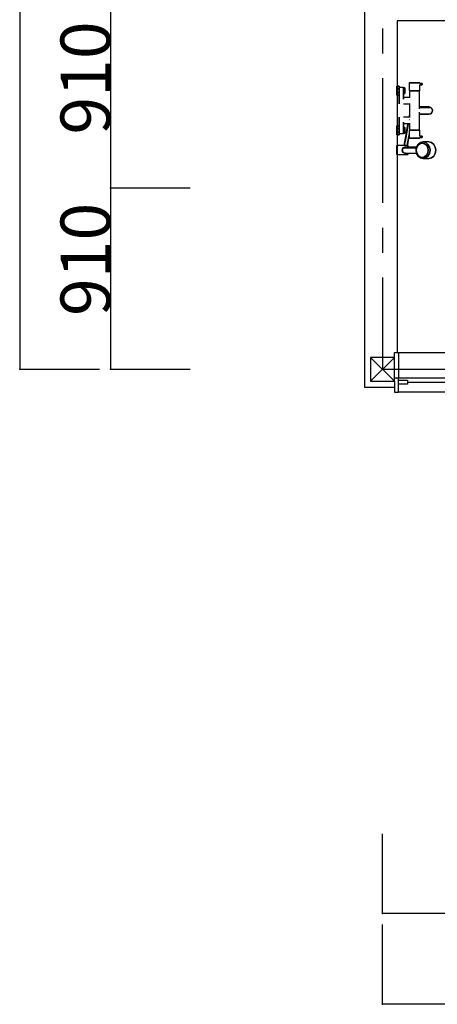
# Model space of a CAD drawing. Extents: x -12085 to 7345, y -5980 to 5715.
# Drawn here: x -11830 to -9735, y -5915 to -976 of the extents above; entities that cross this region are included whole.
import ezdxf

# ---------------------------------------------------------------- set-up
doc = ezdxf.new("R2010")
doc.units = 0
doc.header["$LTSCALE"] = 100
doc.linetypes.add('CENTER1', pattern=[10, 6.25, -1.25, 1.25, -1.25])
for name, color, linetype in [('_2-1_壁芯', 7, 'CONTINUOUS'), ('_2-2_柱', 2, 'CONTINUOUS'), ('_2-3_仕上', 7, 'CONTINUOUS'), ('_2-5_建具', 3, 'CONTINUOUS'), ('_2-7_家具', 4, 'CONTINUOUS'), ('_2-D_寸法', 7, 'CONTINUOUS')]:
    doc.layers.add(name, color=color, linetype=linetype)
doc.styles.get("Standard").update_dxf_attribs({"font": 'TXT', "bigfont": 'BIGFONT'})

msp = doc.modelspace()

# ---------------------------------------------------------------- linework, layer by layer
at = {"layer": '_2-1_壁芯', "color": 4, "linetype": 'CENTER1'}
for p, q in [((-10010, 2730), (-10010, -2730)), ((-10010, -2730), (-7280, -2730))]:
    msp.add_line(p, q, dxfattribs=at)
at = {"layer": '_2-2_柱', "color": 2, "linetype": 'CONTINUOUS'}
for p, q in [((-10070, -2670), (-10070, -2790)), ((-9950, -2670), (-10070, -2670)), ((-9950, -2790), (-9950, -2670)), ((-10070, -2790), (-9950, -2790))]:
    msp.add_line(p, q, dxfattribs=at)
at = {"layer": '_2-2_柱', "color": 7, "linetype": 'CONTINUOUS'}
for p, q in [((-10070, -2670), (-9950, -2790)), ((-10070, -2790), (-9950, -2670))]:
    msp.add_line(p, q, dxfattribs=at)
at = {"layer": '_2-3_仕上', "color": 7, "linetype": 'CONTINUOUS'}
for p, q in [((-10100, -910), (-10100, -2639)), ((-8262.5, -982.5), (-9937.5, -982.5)), ((-9937.5, -982.5), (-9937.5, -2639)), ((-10100, -2639), (-10100, -2820)), ((-9937.5, -2639), (-9937.5, -2645.5)), ((-10100, -2820), (-9950, -2820))]:
    msp.add_line(p, q, dxfattribs=at)
at = {"layer": '_2-5_建具', "color": 3, "linetype": 'CONTINUOUS'}
for p, q in [((-9950, -2670), (-9950, -2645.5)), ((-9950, -2645.5), (-9930, -2645.5)), ((-9930, -2645.5), (-9930, -2775)), ((-9930, -2775), (-9950, -2775)), ((-9950, -2790), (-9950, -2845)), ((-9930, -2845), (-9930, -2775)), ((-9885, -2795), (-9577.5, -2795)), ((-9950, -2845), (-9930, -2845))]:
    msp.add_line(p, q, dxfattribs=at)
at = {"layer": '_2-5_建具', "color": 7, "linetype": 'CONTINUOUS'}
for p, q in [((-9945, -2645.5), (-9165, -2645.5)), ((-9180, -2775), (-9930, -2775)), ((-9180, -2845), (-9930, -2845))]:
    msp.add_line(p, q, dxfattribs=at)
at = {"layer": '_2-5_建具', "color": 2, "linetype": 'CONTINUOUS'}
for p, q in [((-9930, -2785), (-9885, -2785)), ((-9930, -2805), (-9930, -2785)), ((-9885, -2805), (-9930, -2805)), ((-9885, -2785), (-9885, -2805))]:
    msp.add_line(p, q, dxfattribs=at)
at = {"layer": '_2-7_家具', "color": 4, "linetype": 'CONTINUOUS'}
for p, q in [((-9927.121854, -1309.566478), (-9938.223845, -1309.566493)), ((-9938.223845, -1309.566493), (-9927.121854, -1309.566478)), ((-9938.223845, -1309.566493), (-9938.223845, -1323.009907)), ((-9938.223845, -1323.009907), (-9938.223845, -1309.566493)), ((-9938.223845, -1323.009907), (-9927.121854, -1323.009907)), ((-9927.121854, -1323.009907), (-9938.223845, -1323.009907)), ((-9938.223845, -1323.009907), (-9938.223845, -1342.20559)), ((-9938.223845, -1342.20559), (-9938.223845, -1323.009907)), ((-9927.121854, -1323.009907), (-9927.121854, -1309.566478)), ((-9927.121854, -1309.566478), (-9927.121854, -1323.009907)), ((-9904.917872, -1316.885572), (-9927.121854, -1316.885572)), ((-9927.121854, -1338.796223), (-9927.121854, -1323.009907)), ((-9927.121854, -1323.009907), (-9927.121854, -1338.796223)), ((-9898.660385, -1317.978001), (-9904.91788, -1317.978001)), ((-9904.91788, -1317.978001), (-9904.91788, -1318.319123)), ((-9904.91788, -1317.978001), (-9898.660385, -1317.978001)), ((-9904.91788, -1318.319123), (-9904.91788, -1317.978001)), ((-9904.917872, -1317.978012), (-9904.917872, -1316.885572)), ((-9904.917872, -1316.885572), (-9904.917872, -1317.978012)), ((-9904.917872, -1318.853524), (-9904.917872, -1318.319123)), ((-9904.917872, -1318.319123), (-9904.917872, -1318.853524)), ((-9904.917872, -1322.814107), (-9904.917872, -1318.853524)), ((-9904.917872, -1318.853524), (-9904.917872, -1322.814107)), ((-9904.917872, -1374.191252), (-9904.917872, -1322.814107)), ((-9904.917872, -1322.814107), (-9904.917872, -1374.191252)), ((-9898.660385, -1326.427532), (-9904.917872, -1326.427532)), ((-9904.917872, -1326.427532), (-9898.660385, -1326.427532)), ((-9898.660385, -1326.427532), (-9898.660385, -1317.978001)), ((-9898.660385, -1317.978001), (-9898.660385, -1326.427532)), ((-9898.660385, -1338.787981), (-9898.660385, -1326.427532)), ((-9898.660385, -1326.427532), (-9898.660385, -1338.787981)), ((-9876.865238, -1292.914095), (-9876.865246, -1332.607756)), ((-9876.865246, -1332.607756), (-9874.803065, -1332.607756)), ((-9874.803065, -1332.607756), (-9876.865246, -1332.607756)), ((-9874.803057, -1292.914095), (-9876.865238, -1292.914095)), ((-9876.865238, -1292.914095), (-9874.803057, -1292.914095)), ((-9874.803065, -1332.607756), (-9868.948377, -1332.607756)), ((-9868.948377, -1332.607756), (-9874.803065, -1332.607756)), ((-9868.948369, -1292.914095), (-9874.803057, -1292.914095)), ((-9874.803057, -1292.914095), (-9868.948369, -1292.914095)), ((-9874.639772, -1332.607756), (-9874.639772, -1367.595109)), ((-9868.948377, -1332.607756), (-9860.189567, -1332.607756)), ((-9860.189567, -1332.607756), (-9868.948377, -1332.607756)), ((-9860.189559, -1292.914095), (-9868.948369, -1292.914095)), ((-9868.948369, -1292.914095), (-9860.189559, -1292.914095)), ((-9860.189567, -1332.607756), (-9849.91263, -1332.607756)), ((-9849.91263, -1332.607756), (-9860.189567, -1332.607756)), ((-9849.912615, -1292.914095), (-9860.189559, -1292.914095)), ((-9860.189559, -1292.914095), (-9849.912615, -1292.914095)), ((-9849.91263, -1332.607756), (-9839.590385, -1332.607756)), ((-9839.590385, -1332.607756), (-9849.91263, -1332.607756)), ((-9839.590378, -1292.914095), (-9849.912615, -1292.914095)), ((-9849.912615, -1292.914095), (-9839.590378, -1292.914095)), ((-9839.590385, -1332.607756), (-9830.847054, -1332.607756)), ((-9830.847054, -1332.607756), (-9839.590385, -1332.607756)), ((-9830.847054, -1292.914095), (-9839.590378, -1292.914095)), ((-9839.590378, -1292.914095), (-9830.847054, -1292.914095)), ((-9825.00678, -1292.914095), (-9830.847054, -1292.914095)), ((-9830.847054, -1292.914095), (-9825.00678, -1292.914095)), ((-9830.847054, -1332.607756), (-9825.00678, -1332.607756)), ((-9825.00678, -1332.607756), (-9830.847054, -1332.607756)), ((-9825.185449, -1423.324971), (-9825.185453, -1332.607756)), ((-9822.960022, -1292.914095), (-9825.00678, -1292.914095)), ((-9825.00678, -1292.914095), (-9822.960022, -1292.914095)), ((-9825.00678, -1332.607756), (-9822.960022, -1332.607756)), ((-9822.960022, -1332.607756), (-9825.00678, -1332.607756)), ((-9823.771108, -1296.868682), (-9811.818252, -1296.868682)), ((-9811.818252, -1296.868682), (-9823.771108, -1296.868682)), ((-9823.771108, -1299.675452), (-9811.818252, -1299.675452)), ((-9811.818252, -1299.675452), (-9823.771108, -1299.675452)), ((-9823.454976, -1302.48222), (-9811.818252, -1302.48222)), ((-9811.818252, -1302.48222), (-9823.454976, -1302.48222)), ((-9822.960022, -1295.784976), (-9822.960022, -1292.914095)), ((-9811.818252, -1295.706086), (-9822.960022, -1295.706086)), ((-9822.960022, -1295.706086), (-9811.818252, -1295.706086)), ((-9822.960022, -1332.607756), (-9822.960022, -1303.644818)), ((-9822.960022, -1303.644818), (-9811.818252, -1303.644818)), ((-9811.818252, -1303.644818), (-9822.960022, -1303.644818)), ((-9811.818252, -1296.868682), (-9811.818252, -1295.706086)), ((-9811.818252, -1295.706086), (-9811.818252, -1296.868682)), ((-9811.818252, -1299.675452), (-9811.818252, -1296.868682)), ((-9811.818252, -1296.868682), (-9811.818252, -1299.675452)), ((-9811.818252, -1302.48222), (-9811.818252, -1299.675452)), ((-9811.818252, -1299.675452), (-9811.818252, -1302.48222)), ((-9811.818252, -1303.644818), (-9811.818252, -1302.48222)), ((-9811.818252, -1302.48222), (-9811.818252, -1303.644818)), ((-9927.121854, -1342.20559), (-9938.223845, -1342.20559)), ((-9938.223845, -1342.20559), (-9938.223845, -1355.64902)), ((-9938.223845, -1342.20559), (-9927.121854, -1342.20559)), ((-9938.223845, -1355.64902), (-9938.223845, -1342.20559)), ((-9927.121854, -1355.649004), (-9938.223845, -1355.64902)), ((-9938.223845, -1355.64902), (-9927.121854, -1355.649004)), ((-9927.121854, -1338.796223), (-9927.121854, -1374.191252)), ((-9927.121854, -1374.191252), (-9927.121854, -1338.796223)), ((-9927.121854, -1374.191252), (-9927.121854, -1379.825488)), ((-9927.121854, -1379.825488), (-9927.121854, -1374.191252)), ((-9927.121854, -1379.825488), (-9927.121854, -1385.7996)), ((-9927.121854, -1385.7996), (-9927.121854, -1379.825488)), ((-9898.660389, -1347.23748), (-9904.91788, -1347.23748)), ((-9904.91788, -1347.23748), (-9898.660389, -1347.23748)), ((-9874.639772, -1366.347368), (-9904.91788, -1366.347368)), ((-9904.917872, -1338.787981), (-9898.660385, -1338.787981)), ((-9898.660385, -1338.787981), (-9904.917872, -1338.787981)), ((-9898.660389, -1347.23748), (-9898.660385, -1338.787981)), ((-9898.660385, -1338.787981), (-9898.660389, -1347.23748)), ((-9927.121854, -1385.7996), (-9927.121854, -1391.266943)), ((-9927.121854, -1391.266943), (-9927.121854, -1385.7996)), ((-9927.121854, -1391.266943), (-9927.121854, -1395.452445)), ((-9927.121854, -1395.452445), (-9927.121854, -1391.266943)), ((-9927.121854, -1395.452445), (-9927.121854, -1397.762225)), ((-9927.121854, -1397.762225), (-9927.121854, -1395.452445)), ((-9927.121854, -1397.762225), (-9927.121854, -1397.869361)), ((-9927.121854, -1397.869361), (-9927.121854, -1397.762225)), ((-9927.121854, -1397.762225), (-9927.121854, -1397.869361)), ((-9927.121854, -1397.869361), (-9927.121854, -1397.762225)), ((-9904.91788, -1397.869361), (-9904.91788, -1398.102305)), ((-9904.91788, -1398.102305), (-9874.639771, -1398.102305)), ((-9874.639771, -1396.854572), (-9874.63977, -1466.829262)), ((-9825.18545, -1413.483591), (-9806.801553, -1413.483591)), ((-9806.801553, -1413.483591), (-9825.18545, -1413.483591)), ((-9825.18545, -1415.880386), (-9767.309525, -1415.880392)), ((-9767.309525, -1415.880392), (-9825.18545, -1415.880386)), ((-9778.387584, -1413.796468), (-9806.801553, -1413.483591)), ((-9806.801553, -1413.483591), (-9778.387584, -1413.796468)), ((-9778.387584, -1413.796468), (-9767.309525, -1415.880392)), ((-9767.309525, -1415.880392), (-9778.387584, -1413.796468)), ((-9767.309525, -1415.880392), (-9762.355258, -1422.231371)), ((-9762.355258, -1422.231371), (-9767.309525, -1415.880392)), ((-9762.355258, -1422.231371), (-9759.676367, -1429.566304)), ((-9759.676367, -1429.566304), (-9762.355258, -1422.231371)), ((-9759.676367, -1434.117529), (-9759.676367, -1429.566304)), ((-9759.676367, -1429.566304), (-9759.676367, -1434.117529)), ((-9927.121854, -1465.921609), (-9927.121854, -1465.814465)), ((-9927.121854, -1465.814465), (-9927.121854, -1465.921609)), ((-9927.121854, -1465.921609), (-9927.121854, -1465.814465)), ((-9927.121854, -1465.814465), (-9927.121854, -1465.921609)), ((-9927.121854, -1465.921609), (-9927.121854, -1468.23139)), ((-9927.121854, -1468.23139), (-9927.121854, -1465.921609)), ((-9927.121854, -1468.23139), (-9927.121854, -1472.416892)), ((-9927.121854, -1472.416892), (-9927.121854, -1468.23139)), ((-9927.121854, -1472.416892), (-9927.121854, -1477.884233)), ((-9927.121854, -1477.884233), (-9927.121854, -1472.416892)), ((-9927.121854, -1477.884233), (-9927.121854, -1483.858346)), ((-9927.121854, -1483.858346), (-9927.121854, -1477.884233)), ((-9874.63977, -1465.581521), (-9904.91788, -1465.581521)), ((-9904.91788, -1465.581521), (-9904.91788, -1465.814465)), ((-9874.63977, -1455.095676), (-9876.520254, -1465.581521)), ((-9876.520254, -1465.581521), (-9874.63977, -1455.095676)), ((-9874.63977, -1461.220636), (-9875.421831, -1465.581521)), ((-9875.421831, -1465.581521), (-9874.63977, -1461.220636)), ((-9872.74787, -1478.877718), (-9874.137715, -1478.408506)), ((-9825.185445, -1531.076017), (-9825.185449, -1440.509381)), ((-9825.185448, -1450.061299), (-9806.801538, -1450.200228)), ((-9825.185448, -1450.200228), (-9806.801538, -1450.200228)), ((-9806.801538, -1450.200228), (-9825.185448, -1450.200228)), ((-9806.801538, -1450.200228), (-9778.387584, -1449.88735)), ((-9778.387584, -1449.88735), (-9806.801538, -1450.200228)), ((-9778.387584, -1449.88735), (-9767.309525, -1447.803442)), ((-9767.309525, -1447.803442), (-9778.387584, -1449.88735)), ((-9767.309525, -1447.803442), (-9762.355258, -1441.452447)), ((-9762.355258, -1441.452447), (-9767.309525, -1447.803442)), ((-9762.355258, -1441.452447), (-9759.676367, -1434.117529)), ((-9759.676367, -1434.117529), (-9762.355258, -1441.452447)), ((-9927.121854, -1508.034784), (-9938.223845, -1508.034799)), ((-9938.223845, -1508.034799), (-9927.121854, -1508.034784)), ((-9938.223845, -1508.034799), (-9938.223845, -1521.478214)), ((-9938.223845, -1521.478214), (-9938.223845, -1508.034799)), ((-9938.223845, -1521.478214), (-9927.121854, -1521.478214)), ((-9927.121854, -1521.478214), (-9938.223845, -1521.478214)), ((-9938.223845, -1521.478214), (-9938.223845, -1540.673896)), ((-9938.223845, -1540.673896), (-9938.223845, -1521.478214)), ((-9927.121854, -1483.858346), (-9927.121854, -1489.492582)), ((-9927.121854, -1489.492582), (-9927.121854, -1483.858346)), ((-9927.121854, -1489.492582), (-9927.121854, -1524.88728)), ((-9927.121854, -1524.88728), (-9927.121854, -1489.492582)), ((-9927.121854, -1540.673896), (-9927.121854, -1524.88728)), ((-9927.121854, -1524.88728), (-9927.121854, -1540.673896)), ((-9904.91788, -1497.33645), (-9874.639769, -1497.33645)), ((-9898.660385, -1516.446324), (-9904.91788, -1516.446324)), ((-9904.91788, -1516.446324), (-9898.660385, -1516.446324)), ((-9904.917872, -1540.869711), (-9904.917872, -1489.492582)), ((-9904.917872, -1489.492582), (-9904.917872, -1540.869711)), ((-9898.660385, -1524.895854), (-9904.917872, -1524.895854)), ((-9904.917872, -1524.895854), (-9898.660385, -1524.895854)), ((-9898.660385, -1524.895854), (-9898.660385, -1516.446324)), ((-9898.660385, -1516.446324), (-9898.660385, -1524.895854)), ((-9898.660385, -1537.256302), (-9898.660385, -1524.895854)), ((-9898.660385, -1524.895854), (-9898.660385, -1537.256302)), ((-9888.246159, -1530.966889), (-9893.659191, -1561.150752)), ((-9893.659191, -1561.150752), (-9888.246159, -1530.966889)), ((-9882.833126, -1500.783034), (-9888.246159, -1530.966889)), ((-9888.246159, -1530.966889), (-9882.833126, -1500.783034)), ((-9881.984456, -1502.17569), (-9887.180857, -1531.151576)), ((-9887.180857, -1531.151576), (-9881.984456, -1502.17569)), ((-9882.215033, -1497.33645), (-9882.833126, -1500.783034)), ((-9882.833126, -1500.783034), (-9882.215033, -1497.33645)), ((-9881.11661, -1497.33645), (-9881.984456, -1502.17569)), ((-9881.984456, -1502.17569), (-9881.11661, -1497.33645)), ((-9874.639769, -1496.088725), (-9874.639768, -1531.076017)), ((-9927.121854, -1540.673896), (-9938.223845, -1540.673896)), ((-9938.223845, -1540.673896), (-9938.223845, -1554.117326)), ((-9938.223845, -1540.673896), (-9927.121854, -1540.673896)), ((-9938.223845, -1554.117326), (-9938.223845, -1540.673896)), ((-9927.121854, -1554.117295), (-9938.223845, -1554.117326)), ((-9938.223845, -1554.117326), (-9927.121854, -1554.117295)), ((-9927.121854, -1554.117295), (-9927.121854, -1540.673896)), ((-9927.121854, -1540.673896), (-9927.121854, -1554.117295)), ((-9927.121854, -1546.798261), (-9904.917872, -1546.798261)), ((-9904.91788, -1545.36463), (-9904.91788, -1545.705801)), ((-9904.91788, -1545.705801), (-9904.91788, -1545.36463)), ((-9898.660389, -1545.705801), (-9904.91788, -1545.705801)), ((-9904.91788, -1545.705801), (-9898.660389, -1545.705801)), ((-9904.917872, -1537.256302), (-9898.660385, -1537.256302)), ((-9898.660385, -1537.256302), (-9904.917872, -1537.256302)), ((-9904.917872, -1544.83031), (-9904.917872, -1540.869711)), ((-9904.917872, -1540.869711), (-9904.917872, -1544.83031)), ((-9904.917872, -1545.36463), (-9904.917872, -1544.83031)), ((-9904.917872, -1544.83031), (-9904.917872, -1545.36463)), ((-9904.917872, -1546.798261), (-9904.917872, -1545.705801)), ((-9904.917872, -1545.705801), (-9904.917872, -1546.798261)), ((-9898.660389, -1545.705801), (-9898.660385, -1537.256302)), ((-9898.660385, -1537.256302), (-9898.660389, -1545.705801)), ((-9893.659191, -1561.150752), (-9898.542358, -1588.38)), ((-9898.542358, -1588.38), (-9893.659191, -1561.150752)), ((-9892.377258, -1560.127476), (-9897.064999, -1586.267004)), ((-9897.064999, -1586.267004), (-9892.377258, -1560.127476)), ((-9887.180857, -1531.151576), (-9892.377258, -1560.127476)), ((-9892.377258, -1560.127476), (-9887.180857, -1531.151576)), ((-9878.604837, -1562.515176), (-9883.292578, -1588.654721)), ((-9883.292578, -1588.654721), (-9878.604837, -1562.515176)), ((-9877.756171, -1563.90784), (-9882.639337, -1591.137088)), ((-9882.639337, -1591.137088), (-9877.756171, -1563.90784)), ((-9876.865234, -1552.814891), (-9878.604837, -1562.515176)), ((-9878.604837, -1562.515176), (-9876.865234, -1552.814891)), ((-9876.865236, -1558.939859), (-9877.756171, -1563.90784)), ((-9877.756171, -1563.90784), (-9876.865236, -1558.939859)), ((-9876.86523, -1531.076062), (-9876.865238, -1570.769693)), ((-9876.865238, -1570.769693), (-9874.803057, -1570.769693)), ((-9874.803057, -1570.769693), (-9876.865238, -1570.769693)), ((-9874.803057, -1531.076062), (-9876.86523, -1531.076062)), ((-9876.86523, -1531.076062), (-9874.803057, -1531.076062)), ((-9868.948361, -1531.076062), (-9874.803057, -1531.076062)), ((-9874.803057, -1531.076062), (-9868.948361, -1531.076062)), ((-9874.803057, -1570.769693), (-9868.948369, -1570.769693)), ((-9868.948369, -1570.769693), (-9874.803057, -1570.769693)), ((-9868.948369, -1570.769693), (-9860.189567, -1570.769693)), ((-9860.189567, -1570.769693), (-9868.948369, -1570.769693)), ((-9860.189552, -1531.076062), (-9868.948361, -1531.076062)), ((-9868.948361, -1531.076062), (-9860.189552, -1531.076062)), ((-9860.189567, -1570.769693), (-9849.912615, -1570.769693)), ((-9849.912615, -1570.769693), (-9860.189567, -1570.769693)), ((-9849.912615, -1531.076062), (-9860.189552, -1531.076062)), ((-9860.189552, -1531.076062), (-9849.912615, -1531.076062)), ((-9839.59037, -1531.076062), (-9849.912615, -1531.076062)), ((-9849.912615, -1531.076062), (-9839.59037, -1531.076062)), ((-9849.912615, -1570.769693), (-9839.590378, -1570.769693)), ((-9839.590378, -1570.769693), (-9849.912615, -1570.769693)), ((-9839.590378, -1570.769693), (-9830.847054, -1570.769693)), ((-9830.847054, -1570.769693), (-9839.590378, -1570.769693)), ((-9830.847037, -1531.076062), (-9839.59037, -1531.076062)), ((-9839.59037, -1531.076062), (-9830.847037, -1531.076062)), ((-9830.847054, -1570.769693), (-9825.00678, -1570.769693)), ((-9825.00678, -1570.769693), (-9830.847054, -1570.769693)), ((-9825.00678, -1531.076062), (-9830.847037, -1531.076062)), ((-9830.847037, -1531.076062), (-9825.00678, -1531.076062)), ((-9822.960022, -1531.076062), (-9825.00678, -1531.076062)), ((-9825.00678, -1531.076062), (-9822.960022, -1531.076062)), ((-9825.00678, -1570.769693), (-9822.959945, -1570.769693)), ((-9822.959945, -1570.769693), (-9825.00678, -1570.769693)), ((-9823.771108, -1561.016594), (-9811.818252, -1561.016594)), ((-9811.818252, -1561.016594), (-9823.771108, -1561.016594)), ((-9823.771108, -1563.823364), (-9811.818252, -1563.823364)), ((-9811.818252, -1563.823364), (-9823.771108, -1563.823364)), ((-9823.771108, -1566.630132), (-9811.818252, -1566.630132)), ((-9811.818252, -1566.630132), (-9823.771108, -1566.630132)), ((-9822.959966, -1559.932893), (-9822.960022, -1531.076062)), ((-9811.818252, -1559.853998), (-9822.959966, -1559.853998)), ((-9822.959966, -1559.853998), (-9811.818252, -1559.853998)), ((-9822.959945, -1570.769693), (-9822.959951, -1567.79273)), ((-9822.959951, -1567.79273), (-9811.818252, -1567.79273)), ((-9811.818252, -1567.79273), (-9822.959951, -1567.79273)), ((-9811.818252, -1561.016594), (-9811.818252, -1559.853998)), ((-9811.818252, -1559.853998), (-9811.818252, -1561.016594)), ((-9811.818252, -1563.823364), (-9811.818252, -1561.016594)), ((-9811.818252, -1561.016594), (-9811.818252, -1563.823364)), ((-9811.818252, -1566.630132), (-9811.818252, -1563.823364)), ((-9811.818252, -1563.823364), (-9811.818252, -1566.630132)), ((-9811.818252, -1567.79273), (-9811.818252, -1566.630132)), ((-9811.818252, -1566.630132), (-9811.818252, -1567.79273)), ((-9882.773135, -1607.48636), (-9938.223845, -1607.48636)), ((-9938.223845, -1607.48636), (-9938.223845, -1609.224775)), ((-9938.223845, -1609.224775), (-9938.223845, -1607.48636)), ((-9938.223845, -1609.224775), (-9938.223845, -1614.171311)), ((-9938.223845, -1614.171311), (-9938.223845, -1609.224775)), ((-9938.223845, -1614.171311), (-9938.223845, -1621.575987)), ((-9938.223845, -1621.575987), (-9938.223845, -1614.171311)), ((-9938.223845, -1630.310216), (-9938.223845, -1621.575987)), ((-9938.223845, -1621.575987), (-9938.223845, -1630.310216)), ((-9909.719306, -1623.977209), (-9910.853143, -1630.310216)), ((-9910.853143, -1630.310216), (-9909.719306, -1623.977225)), ((-9910.370044, -1621.575987), (-9907.753897, -1621.225922)), ((-9907.753897, -1621.225922), (-9910.370044, -1621.575987)), ((-9910.370044, -1627.611883), (-9910.370044, -1621.575987)), ((-9910.370044, -1621.575987), (-9910.370044, -1627.611883)), ((-9906.02492, -1618.805604), (-9909.719306, -1623.977209)), ((-9909.719306, -1623.977225), (-9906.02492, -1618.805619)), ((-9900.623496, -1615.318812), (-9906.02492, -1618.805604)), ((-9906.02492, -1618.805619), (-9900.623496, -1615.318827)), ((-9906.02492, -1618.805604), (-9839.563725, -1618.805604)), ((-9839.563725, -1618.805604), (-9906.02492, -1618.805604)), ((-9898.542358, -1588.38), (-9901.9688, -1607.48636)), ((-9901.9688, -1607.48636), (-9898.542358, -1588.38)), ((-9901.045559, -1607.48636), (-9900.78521, -1607.011449)), ((-9900.785211, -1607.011448), (-9900.870379, -1607.48636)), ((-9900.870379, -1607.48636), (-9900.785211, -1607.011448)), ((-9900.78521, -1607.011449), (-9900.870379, -1607.48636)), ((-9900.870379, -1607.48636), (-9900.78521, -1607.011449)), ((-9897.064999, -1586.267004), (-9900.78521, -1607.011449)), ((-9900.78521, -1607.011449), (-9897.064999, -1586.267004)), ((-9894.368558, -1614.040242), (-9900.623496, -1615.318812)), ((-9900.623496, -1615.318827), (-9894.368558, -1614.040242)), ((-9838.957003, -1615.125202), (-9894.368558, -1614.040242)), ((-9889.670703, -1607.48636), (-9889.508064, -1606.579464)), ((-9887.845099, -1614.040242), (-9887.867926, -1614.167525)), ((-9887.867926, -1614.167525), (-9887.845099, -1614.040242)), ((-9887.845099, -1614.040242), (-9887.867926, -1614.167525)), ((-9887.867926, -1614.167525), (-9887.845099, -1614.040242)), ((-9886.746678, -1614.040242), (-9886.773348, -1614.188957)), ((-9886.773348, -1614.188957), (-9886.746678, -1614.040242)), ((-9883.292578, -1588.654721), (-9886.669756, -1607.48636)), ((-9886.669756, -1607.48636), (-9883.292578, -1588.654721)), ((-9882.639337, -1591.137088), (-9885.571337, -1607.48636)), ((-9885.571337, -1607.48636), (-9882.639337, -1591.137088)), ((-9882.773135, -1609.224775), (-9882.773135, -1607.48636)), ((-9882.773135, -1607.48636), (-9882.773135, -1609.224775)), ((-9882.773135, -1614.171311), (-9882.773135, -1609.224775)), ((-9882.773135, -1609.224775), (-9882.773135, -1614.171311)), ((-9882.773135, -1614.040242), (-9882.773135, -1614.171311)), ((-9882.773135, -1614.171311), (-9882.773135, -1614.040242)), ((-9882.773135, -1614.171311), (-9882.773135, -1614.040242)), ((-9882.773135, -1614.040242), (-9882.773135, -1614.171311)), ((-9882.773135, -1614.040242), (-9882.773135, -1614.171311)), ((-9882.773135, -1614.171311), (-9882.773135, -1614.040242)), ((-9838.956341, -1615.09253), (-9841.576866, -1631.112405)), ((-9841.576866, -1631.112405), (-9838.956341, -1615.09253)), ((-9838.488312, -1617.462333), (-9840.72118, -1631.112405)), ((-9840.72118, -1631.112405), (-9838.488312, -1617.462333)), ((-9838.956341, -1615.09253), (-9831.353629, -1601.572058)), ((-9831.353629, -1601.572058), (-9838.956341, -1615.09253)), ((-9832.008818, -1605.93937), (-9838.488312, -1617.462333)), ((-9838.488312, -1617.462333), (-9832.008818, -1605.93937)), ((-9822.393646, -1598.195877), (-9832.008818, -1605.93937)), ((-9832.008818, -1605.93937), (-9822.393646, -1598.195877)), ((-9831.353629, -1601.572058), (-9820.082713, -1592.495122)), ((-9820.082713, -1592.495122), (-9831.353629, -1601.572058)), ((-9811.034409, -1595.482701), (-9822.393646, -1598.195877)), ((-9822.393646, -1598.195877), (-9811.034409, -1595.482701)), ((-9820.082713, -1592.495122), (-9806.750625, -1589.310745)), ((-9806.750625, -1589.310745), (-9820.082713, -1592.495122)), ((-9799.675157, -1598.195908), (-9811.034409, -1595.482701)), ((-9811.034409, -1595.482701), (-9799.675157, -1598.195908)), ((-9806.750625, -1589.310745), (-9793.418521, -1592.495168)), ((-9778.050101, -1589.310835), (-9806.750625, -1589.310745)), ((-9793.418521, -1592.495168), (-9806.750625, -1589.310745)), ((-9790.05997, -1605.939385), (-9799.675157, -1598.195908)), ((-9799.675157, -1598.195908), (-9790.05997, -1605.939385)), ((-9793.418521, -1592.495168), (-9782.147605, -1601.572074)), ((-9782.147605, -1601.572074), (-9793.418521, -1592.495168)), ((-9783.580492, -1617.462333), (-9790.05997, -1605.939385)), ((-9790.05997, -1605.939385), (-9783.580492, -1617.462333)), ((-9781.347607, -1631.112405), (-9783.580492, -1617.462333)), ((-9783.580492, -1617.462333), (-9781.347607, -1631.112405)), ((-9782.147605, -1601.572074), (-9774.544893, -1615.09253)), ((-9774.544893, -1615.09253), (-9782.147605, -1601.572074)), ((-9764.717998, -1592.495214), (-9778.050101, -1589.310835)), ((-9778.050101, -1589.310835), (-9764.717998, -1592.495214)), ((-9774.544893, -1615.09253), (-9771.924368, -1631.112405)), ((-9771.924368, -1631.112405), (-9774.544893, -1615.09253)), ((-9753.447082, -1601.572135), (-9764.717998, -1592.495214)), ((-9764.717998, -1592.495214), (-9753.447082, -1601.572135)), ((-9745.84437, -1615.092607), (-9753.447082, -1601.572135)), ((-9753.447082, -1601.572135), (-9745.84437, -1615.092607)), ((-9743.223845, -1631.11248), (-9745.84437, -1615.092607)), ((-9745.84437, -1615.092607), (-9743.223845, -1631.11248)), ((-9938.223845, -1630.310216), (-9938.223845, -1639.044444)), ((-9938.223845, -1639.044444), (-9938.223845, -1630.310216)), ((-9938.223845, -1639.044444), (-9938.223845, -1646.44912)), ((-9938.223845, -1646.44912), (-9938.223845, -1639.044444)), ((-9938.223845, -1646.44912), (-9938.223845, -1651.395656)), ((-9938.223845, -1651.395656), (-9938.223845, -1646.44912)), ((-9938.223845, -1651.395656), (-9938.223845, -1653.134071)), ((-9938.223845, -1653.134071), (-9938.223845, -1651.395656)), ((-9938.223845, -1653.134071), (-9882.773135, -1653.134071)), ((-9910.853143, -1630.310216), (-9909.719306, -1636.643237)), ((-9909.719306, -1636.643237), (-9910.853143, -1630.310216)), ((-9910.370044, -1639.044444), (-9910.370044, -1633.008554)), ((-9910.370044, -1633.008554), (-9910.370044, -1639.044444)), ((-9907.753896, -1639.394509), (-9910.370044, -1639.044444)), ((-9910.370044, -1639.044444), (-9907.753896, -1639.394509)), ((-9909.719306, -1636.643237), (-9906.02492, -1641.814812)), ((-9906.02492, -1641.814812), (-9909.719306, -1636.643237)), ((-9906.02492, -1641.814812), (-9900.623496, -1645.301604)), ((-9900.623496, -1645.301604), (-9906.02492, -1641.814812)), ((-9900.623496, -1645.301604), (-9894.368558, -1646.580189)), ((-9894.368558, -1646.580189), (-9900.623496, -1645.301604)), ((-9894.368558, -1646.580189), (-9839.046647, -1646.580189)), ((-9882.773135, -1651.395656), (-9882.773135, -1646.580189)), ((-9882.773135, -1646.580189), (-9882.773135, -1651.395656)), ((-9882.773135, -1653.134071), (-9882.773135, -1651.395656)), ((-9882.773135, -1651.395656), (-9882.773135, -1653.134071)), ((-9841.576866, -1631.112405), (-9838.956341, -1647.132249)), ((-9838.956341, -1647.132249), (-9841.576866, -1631.112405)), ((-9840.72118, -1631.112405), (-9838.488312, -1644.762461)), ((-9838.488312, -1644.762461), (-9840.72118, -1631.112405)), ((-9831.353629, -1660.652751), (-9838.956341, -1647.132249)), ((-9838.956341, -1647.132249), (-9831.353629, -1660.652751)), ((-9838.488312, -1644.762461), (-9832.008818, -1656.28544)), ((-9832.008818, -1656.28544), (-9838.488312, -1644.762461)), ((-9832.008818, -1656.28544), (-9822.393646, -1664.028871)), ((-9822.393646, -1664.028871), (-9832.008818, -1656.28544)), ((-9820.082713, -1669.729626), (-9831.353629, -1660.652751)), ((-9831.353629, -1660.652751), (-9820.082713, -1669.729626)), ((-9822.393646, -1664.028871), (-9811.034409, -1666.742032)), ((-9811.034409, -1666.742032), (-9822.393646, -1664.028871)), ((-9806.750625, -1672.914005), (-9820.082713, -1669.729626)), ((-9820.082713, -1669.729626), (-9806.750625, -1672.914005)), ((-9811.034409, -1666.742032), (-9799.675157, -1664.028901)), ((-9799.675157, -1664.028901), (-9811.034409, -1666.742032)), ((-9793.418521, -1669.729672), (-9806.750625, -1672.914005)), ((-9806.750625, -1672.914005), (-9793.418521, -1669.729672)), ((-9806.750625, -1672.914005), (-9778.050101, -1672.914095)), ((-9799.675157, -1664.028901), (-9790.05997, -1656.285424)), ((-9790.05997, -1656.285424), (-9799.675157, -1664.028901)), ((-9782.147605, -1660.652766), (-9793.418521, -1669.729672)), ((-9793.418521, -1669.729672), (-9782.147605, -1660.652766)), ((-9790.05997, -1656.285424), (-9783.580492, -1644.762461)), ((-9783.580492, -1644.762461), (-9790.05997, -1656.285424)), ((-9783.580492, -1644.762461), (-9781.347607, -1631.112405)), ((-9781.347607, -1631.112405), (-9783.580492, -1644.762461)), ((-9774.544893, -1647.132264), (-9782.147605, -1660.652766)), ((-9782.147605, -1660.652766), (-9774.544893, -1647.132264)), ((-9778.050101, -1672.914095), (-9764.717998, -1669.729717)), ((-9764.717998, -1669.729717), (-9778.050101, -1672.914095)), ((-9771.924368, -1631.112405), (-9774.544893, -1647.132264)), ((-9774.544893, -1647.132264), (-9771.924368, -1631.112405)), ((-9764.717998, -1669.729717), (-9753.447082, -1660.652826)), ((-9753.447082, -1660.652826), (-9764.717998, -1669.729717)), ((-9753.447082, -1660.652826), (-9745.84437, -1647.132325)), ((-9745.84437, -1647.132325), (-9753.447082, -1660.652826)), ((-9745.84437, -1647.132325), (-9743.223845, -1631.11248)), ((-9743.223845, -1631.11248), (-9745.84437, -1647.132325))]:
    msp.add_line(p, q, dxfattribs=at)
at = {"layer": '_2-D_寸法', "color": 7, "linetype": 'CONTINUOUS'}
for p, q in [((-11830, 3640), (-11830, -2730)), ((-11375, -910), (-11375, -1820)), ((-11375, -1820), (-11375, -2730)), ((-11375, -1820), (-10975, -1820)), ((-11375, -1820), (-10975, -1820)), ((-11830, -2730), (-11430, -2730)), ((-11375, -2730), (-10975, -2730)), ((-10010, -5460), (-10010, -5060)), ((-9100, -5460), (-10010, -5460)), ((-10010, -5915), (-10010, -5515)), ((5460, -5915), (-10010, -5915))]:
    msp.add_line(p, q, dxfattribs=at)
at = {"layer": '_2-D_寸法', "color": 7}
for p in [(-11375, -1820), (-11375, -1820), (-11830, -2730), (-11375, -2730), (-10010, -5460), (-10010, -5915)]:
    msp.add_point(p, dxfattribs=at)

# ---------------------------------------------------------------- texts
for p in [(-11375.25, -1552.5), (-11375.25, -2462.5)]:
    msp.add_text('910', height=250, rotation=90, dxfattribs=at).set_placement(p)

doc.saveas('drawing.dxf')
